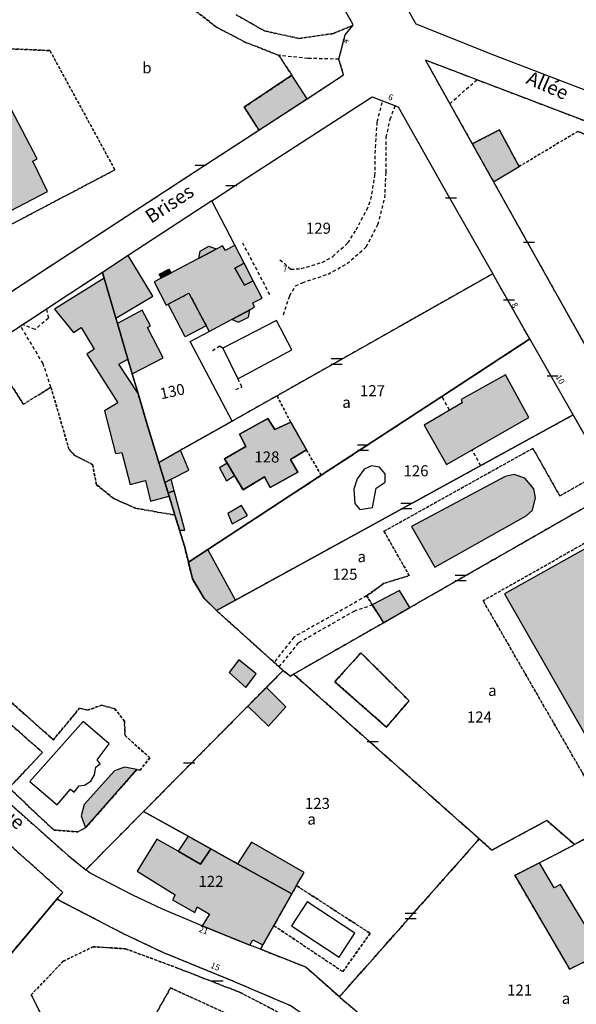
# Model space of a CAD drawing. Units: metres. Extents: x 1048190 to 1050666, y 6295666 to 6298820.
# Drawn here: x 1049019 to 1049120, y 6296914 to 6297093 of the extents above; entities that cross this region are included whole.
import ezdxf
from ezdxf.enums import TextEntityAlignment as Align

# ---------------------------------------------------------------- set-up
doc = ezdxf.new("R2010")
doc.units = ezdxf.units.M
doc.linetypes.add('TOPO1', pattern=[1, 0.6, -0.4])
doc.linetypes.add('TOPO4', pattern=[0.8, 0.5, -0.3])
doc.layers.get('0').update_dxf_attribs({"color": 255, "linetype": 'CONTINUOUS'})
for name, color, linetype in [('ig_cad_bati_dur', 152, 'CONTINUOUS'), ('ig_cad_bati_dur_hach', 24, 'CONTINUOUS'), ('ig_cad_bati_leger', 215, 'CONTINUOUS'), ('ig_cad_bati_leger_hach', 243, 'CONTINUOUS'), ('ig_cad_detail_lineaire', 252, 'TOPO1'), ('ig_cad_mitoyennete', 230, 'CONTINUOUS'), ('ig_cad_nom_voie', 8, 'CONTINUOUS'), ('ig_cad_numero_voie', 40, 'CONTINUOUS'), ('ig_cad_parcel', 3, 'CONTINUOUS'), ('ig_cad_parcel_num', 3, 'CONTINUOUS'), ('ig_cad_piscine_etang_bassin', 4, 'CONTINUOUS'), ('ig_cad_sfisc', 2, 'TOPO4'), ('ig_cad_sfisc_texte', 2, 'CONTINUOUS')]:
    doc.layers.add(name, color=color, linetype=linetype)
doc.styles.add('Times New Roman', font='times.ttf')

# ---------------------------------------------------------------- blocks, each defined once
blk = doc.blocks.new('MUR_MIT')
for p, q in [((1, 0.544337), (-1, 0.544337)), ((1, -0.455663), (-1, -0.455663))]:
    blk.add_line(p, q)
blk = doc.blocks.new('MUR_NON_MIT')
blk.add_line((-1, 0.5), (1, 0.5))

msp = doc.modelspace()

# ---------------------------------------------------------------- hatches: boundary and pattern name
at = {"layer": 'ig_cad_bati_dur_hach'}
for points in [[(1049062.88, 6297072.7), (1049071.62, 6297078.38), (1049068.85, 6297082.63), (1049060.18, 6297076.84)], [(1048996.84, 6297074.02), (1049000.49, 6297067.1), (1049008.66, 6297071.23), (1049013.18, 6297062.35), (1049013.81, 6297062.55), (1049016.42, 6297057.33), (1049024.52, 6297061.58), (1049021.85, 6297067.05), (1049022.66, 6297067.46), (1049017.24, 6297077.78), (1049011.61, 6297074.9), (1049008.93, 6297080.04)], [(1049058.48, 6297051.84), (1049056.81, 6297050.88), (1049056.28, 6297051.7), (1049043.84, 6297045.16), (1049046.02, 6297040.92), (1049050.18, 6297043.12), (1049053.85, 6297036.18), (1049062.09, 6297040.55), (1049061.74, 6297041.38), (1049063.43, 6297042.22), (1049061.8, 6297045.37), (1049060.26, 6297044.59), (1049058.51, 6297047.63), (1049060.17, 6297048.55)], [(1049051.95, 6297049.43), (1049052.18, 6297050.75), (1049053.75, 6297051.63), (1049054.93, 6297051.23), (1049055.03, 6297051.04)], [(1049034.47, 6297046.86), (1049034.78, 6297045.84), (1049036.91, 6297038.6), (1049043.62, 6297042.56), (1049039.15, 6297049.92)], [(1049045.16, 6297045.84), (1049044.78, 6297046.55), (1049046.55, 6297047.46), (1049046.93, 6297046.75)], [(1049046.58, 6297006.28), (1049045.8, 6297008.8), (1049044.71, 6297012.39), (1049042.51, 6297019.52), (1049040.94, 6297024.9), (1049037.43, 6297030.22), (1049039.1, 6297031.13), (1049037.2, 6297037.59), (1049036.91, 6297038.6), (1049034.78, 6297045.84), (1049025.75, 6297040.22), (1049029.2, 6297035.99), (1049030.59, 6297036.91), (1049033, 6297032.98), (1049031.62, 6297032.06), (1049037.24, 6297023.21), (1049034.86, 6297021.8), (1049036.86, 6297014.05), (1049037.98, 6297014.25), (1049039.48, 6297008.41), (1049042.29, 6297009.17), (1049043.17, 6297005.38)], [(1049046.38, 6297041.11), (1049050.18, 6297043.12), (1049053.32, 6297037.19), (1049049.51, 6297035.19)], [(1049037.2, 6297037.59), (1049039.1, 6297031.13), (1049039.88, 6297028.49), (1049045.48, 6297031.37), (1049042.64, 6297036.89), (1049043.22, 6297037.18), (1049041.7, 6297040.04)], [(1049058.02, 6297038.37), (1049059.19, 6297037.85), (1049060.96, 6297038.78), (1049061.2, 6297040.05)], [(1049107.6, 6297028.3), (1049099.54, 6297023.85), (1049099.73, 6297023.26), (1049092.84, 6297019.2), (1049096.89, 6297012.07), (1049111.84, 6297020.6)], [(1049071.48, 6297014.71), (1049068.63, 6297019.72), (1049065.74, 6297018.41), (1049064.48, 6297020.39), (1049059.34, 6297017.53), (1049060.52, 6297015.34), (1049056.64, 6297013.1), (1049057.12, 6297012.3), (1049058.46, 6297010.03), (1049059.98, 6297007.46), (1049063.86, 6297009.83), (1049064.91, 6297007.85), (1049069.92, 6297010.63), (1049068.59, 6297012.96)], [(1049090.56, 6297000.78), (1049094.77, 6296993.41), (1049111.35, 6297002.75), (1049112.51, 6297003.75), (1049113.07, 6297005.99), (1049112.74, 6297007.65), (1049111.09, 6297009.6), (1049109.2, 6297010.21), (1049107.52, 6297009.9)], [(1049127.23, 6296987.39), (1049123.98, 6296993.13), (1049130.04, 6296995.21), (1049127.32, 6296999.74), (1049107.42, 6296988.59), (1049130.06, 6296949.13), (1049144.29, 6296957.25)], [(1049055.17, 6296985.57), (1049058.63, 6296987.47), (1049053.58, 6296996.65), (1049050.06, 6296994.35), (1049050.79, 6296991.29), (1049052.95, 6296987.77)], [(1049085.48, 6296983.37), (1049090.26, 6296986.11), (1049088.39, 6296989.23), (1049083.43, 6296986.61)], [(1049060.85, 6296968.24), (1049064.6, 6296964.59), (1049067.78, 6296968.1), (1049064.22, 6296971.63)], [(1049031.39, 6296946.14), (1049040.73, 6296956.73), (1049038.48, 6296957.19), (1049036.65, 6296956.5), (1049031.14, 6296950.37), (1049030.63, 6296948.33)], [(1049052.56, 6296928.41), (1049059.39, 6296925.59), (1049061.22, 6296924.88), (1049061.75, 6296925.88), (1049063.58, 6296924.94), (1049065.57, 6296928.43), (1049068.86, 6296934.21), (1049059.01, 6296939.67), (1049054.15, 6296942.36), (1049052.29, 6296939.57), (1049048.21, 6296941.92), (1049044.37, 6296944.13), (1049040.75, 6296938.31), (1049047.69, 6296934.05), (1049047.19, 6296933.14), (1049051.25, 6296930.79), (1049051.69, 6296931.85), (1049053.92, 6296930.49)], [(1049059.01, 6296939.67), (1049068.86, 6296934.21), (1049069.69, 6296935.69), (1049071.05, 6296938.06), (1049061.52, 6296943.6)], [(1049113.76, 6296939.83), (1049109.31, 6296937.55), (1049119.25, 6296920.55), (1049121.79, 6296921.81), (1049123.19, 6296919.69), (1049125.03, 6296920.51), (1049129.19, 6296913.32), (1049129.69, 6296913.59), (1049131.49, 6296910.14), (1049140.07, 6296915.27), (1049131.62, 6296930.05), (1049128.86, 6296928.32), (1049126.9, 6296930.93), (1049122.25, 6296928.2), (1049117.58, 6296935.9), (1049116.46, 6296935.28)]]:
    msp.add_hatch(color=256, dxfattribs=at).paths.add_polyline_path(points)
at = {"layer": 'ig_cad_bati_leger_hach'}
for points in [[(1049105.44, 6297063.29), (1049110.07, 6297066.08), (1049106.51, 6297072.71), (1049101.59, 6297070.19)], [(1049060.17, 6297048.55), (1049058.51, 6297047.63), (1049060.26, 6297044.59), (1049061.8, 6297045.37)], [(1049048.65, 6297014.62), (1049044.71, 6297012.39), (1049045.8, 6297008.8), (1049046.93, 6297009.38), (1049050.17, 6297011.05)], [(1049058.46, 6297010.03), (1049057.12, 6297012.3), (1049055.72, 6297011.44), (1049056.97, 6297009.11)], [(1049046.39, 6297006.93), (1049047.49, 6297007.29), (1049046.93, 6297009.38), (1049045.8, 6297008.8)], [(1049047.63, 6297002.88), (1049048.47, 6297000.14), (1049049.41, 6297000.14), (1049047.49, 6297007.29), (1049046.39, 6297006.93)], [(1049057.22, 6297003.19), (1049057.99, 6297001.28), (1049060.81, 6297002.82), (1049059.69, 6297004.59)], [(1049057.47, 6296974.32), (1049060.48, 6296971.64), (1049062.39, 6296974.09), (1049059.23, 6296976.64)], [(1049048.21, 6296941.92), (1049052.29, 6296939.57), (1049054.15, 6296942.36), (1049050.03, 6296944.65)]]:
    msp.add_hatch(color=256, dxfattribs=at).paths.add_polyline_path(points)

# ---------------------------------------------------------------- linework, layer by layer
at = {"layer": 'ig_cad_bati_dur'}
for points in [[(1049062.88, 6297072.7), (1049071.62, 6297078.38), (1049068.85, 6297082.63), (1049060.18, 6297076.84)], [(1048996.84, 6297074.02), (1049000.49, 6297067.1), (1049008.66, 6297071.23), (1049013.18, 6297062.35), (1049013.81, 6297062.55), (1049016.42, 6297057.33), (1049024.52, 6297061.58), (1049021.85, 6297067.05), (1049022.66, 6297067.46), (1049017.24, 6297077.78), (1049011.61, 6297074.9), (1049008.93, 6297080.04)], [(1049058.48, 6297051.84), (1049056.81, 6297050.88), (1049056.28, 6297051.7), (1049043.84, 6297045.16), (1049046.02, 6297040.92), (1049050.18, 6297043.12), (1049053.85, 6297036.18), (1049062.09, 6297040.55), (1049061.74, 6297041.38), (1049063.43, 6297042.22), (1049061.8, 6297045.37), (1049060.26, 6297044.59), (1049058.51, 6297047.63), (1049060.17, 6297048.55)], [(1049051.95, 6297049.43), (1049052.18, 6297050.75), (1049053.75, 6297051.63), (1049054.93, 6297051.23), (1049055.03, 6297051.04)], [(1049034.47, 6297046.86), (1049034.78, 6297045.84), (1049036.91, 6297038.6), (1049043.62, 6297042.56), (1049039.15, 6297049.92)], [(1049045.16, 6297045.84), (1049044.78, 6297046.55), (1049046.55, 6297047.46), (1049046.93, 6297046.75)], [(1049046.58, 6297006.28), (1049045.8, 6297008.8), (1049044.71, 6297012.39), (1049042.51, 6297019.52), (1049040.94, 6297024.9), (1049037.43, 6297030.22), (1049039.1, 6297031.13), (1049037.2, 6297037.59), (1049036.91, 6297038.6), (1049034.78, 6297045.84), (1049025.75, 6297040.22), (1049029.2, 6297035.99), (1049030.59, 6297036.91), (1049033, 6297032.98), (1049031.62, 6297032.06), (1049037.24, 6297023.21), (1049034.86, 6297021.8), (1049036.86, 6297014.05), (1049037.98, 6297014.25), (1049039.48, 6297008.41), (1049042.29, 6297009.17), (1049043.17, 6297005.38)], [(1049046.38, 6297041.11), (1049050.18, 6297043.12), (1049053.32, 6297037.19), (1049049.51, 6297035.19)], [(1049037.2, 6297037.59), (1049039.1, 6297031.13), (1049039.88, 6297028.49), (1049045.48, 6297031.37), (1049042.64, 6297036.89), (1049043.22, 6297037.18), (1049041.7, 6297040.04)], [(1049058.02, 6297038.37), (1049059.19, 6297037.85), (1049060.96, 6297038.78), (1049061.2, 6297040.05)], [(1049107.6, 6297028.3), (1049099.54, 6297023.85), (1049099.73, 6297023.26), (1049092.84, 6297019.2), (1049096.89, 6297012.07), (1049111.84, 6297020.6)], [(1049071.48, 6297014.71), (1049068.63, 6297019.72), (1049065.74, 6297018.41), (1049064.48, 6297020.39), (1049059.34, 6297017.53), (1049060.52, 6297015.34), (1049056.64, 6297013.1), (1049057.12, 6297012.3), (1049058.46, 6297010.03), (1049059.98, 6297007.46), (1049063.86, 6297009.83), (1049064.91, 6297007.85), (1049069.92, 6297010.63), (1049068.59, 6297012.96)], [(1049090.56, 6297000.78), (1049094.77, 6296993.41), (1049111.35, 6297002.75), (1049112.51, 6297003.75), (1049113.07, 6297005.99), (1049112.74, 6297007.65), (1049111.09, 6297009.6), (1049109.2, 6297010.21), (1049107.52, 6297009.9)], [(1049127.23, 6296987.39), (1049123.98, 6296993.13), (1049130.04, 6296995.21), (1049127.32, 6296999.74), (1049107.42, 6296988.59), (1049130.06, 6296949.13), (1049144.29, 6296957.25)], [(1049055.17, 6296985.57), (1049058.63, 6296987.47), (1049053.58, 6296996.65), (1049050.06, 6296994.35), (1049050.79, 6296991.29), (1049052.95, 6296987.77)], [(1049085.48, 6296983.37), (1049090.26, 6296986.11), (1049088.39, 6296989.23), (1049083.43, 6296986.61)], [(1049060.85, 6296968.24), (1049064.6, 6296964.59), (1049067.78, 6296968.1), (1049064.22, 6296971.63)], [(1049031.39, 6296946.14), (1049040.73, 6296956.73), (1049038.48, 6296957.19), (1049036.65, 6296956.5), (1049031.14, 6296950.37), (1049030.63, 6296948.33)], [(1049052.56, 6296928.41), (1049059.39, 6296925.59), (1049061.22, 6296924.88), (1049061.75, 6296925.88), (1049063.58, 6296924.94), (1049065.57, 6296928.43), (1049068.86, 6296934.21), (1049059.01, 6296939.67), (1049054.15, 6296942.36), (1049052.29, 6296939.57), (1049048.21, 6296941.92), (1049044.37, 6296944.13), (1049040.75, 6296938.31), (1049047.69, 6296934.05), (1049047.19, 6296933.14), (1049051.25, 6296930.79), (1049051.69, 6296931.85), (1049053.92, 6296930.49)], [(1049059.01, 6296939.67), (1049068.86, 6296934.21), (1049069.69, 6296935.69), (1049071.05, 6296938.06), (1049061.52, 6296943.6)], [(1049113.76, 6296939.83), (1049109.31, 6296937.55), (1049119.25, 6296920.55), (1049121.79, 6296921.81), (1049123.19, 6296919.69), (1049125.03, 6296920.51), (1049129.19, 6296913.32), (1049129.69, 6296913.59), (1049131.49, 6296910.14), (1049140.07, 6296915.27), (1049131.62, 6296930.05), (1049128.86, 6296928.32), (1049126.9, 6296930.93), (1049122.25, 6296928.2), (1049117.58, 6296935.9), (1049116.46, 6296935.28)]]:
    msp.add_lwpolyline(points, close=True, dxfattribs=at)
at = {"layer": 'ig_cad_bati_leger'}
for points in [[(1049105.44, 6297063.29), (1049110.07, 6297066.08), (1049106.51, 6297072.71), (1049101.59, 6297070.19)], [(1049060.17, 6297048.55), (1049058.51, 6297047.63), (1049060.26, 6297044.59), (1049061.8, 6297045.37)], [(1049048.65, 6297014.62), (1049044.71, 6297012.39), (1049045.8, 6297008.8), (1049046.93, 6297009.38), (1049050.17, 6297011.05)], [(1049058.46, 6297010.03), (1049057.12, 6297012.3), (1049055.72, 6297011.44), (1049056.97, 6297009.11)], [(1049046.39, 6297006.93), (1049047.49, 6297007.29), (1049046.93, 6297009.38), (1049045.8, 6297008.8)], [(1049047.63, 6297002.88), (1049048.47, 6297000.14), (1049049.41, 6297000.14), (1049047.49, 6297007.29), (1049046.39, 6297006.93)], [(1049057.22, 6297003.19), (1049057.99, 6297001.28), (1049060.81, 6297002.82), (1049059.69, 6297004.59)], [(1049057.47, 6296974.32), (1049060.48, 6296971.64), (1049062.39, 6296974.09), (1049059.23, 6296976.64)], [(1049048.21, 6296941.92), (1049052.29, 6296939.57), (1049054.15, 6296942.36), (1049050.03, 6296944.65)]]:
    msp.add_lwpolyline(points, close=True, dxfattribs=at)
at = {"layer": 'ig_cad_detail_lineaire'}
for points in [[(1049077.38, 6297085.54), (1049071.74, 6297085.68), (1049066.5, 6297086.23)], [(1049097.49, 6297077.47), (1049102.41, 6297081.79)], [(1049066.68, 6297049.19), (1049068.65, 6297047.45), (1049070.56, 6297047.57), (1049074.34, 6297048.7), (1049076.26, 6297049.77), (1049079.02, 6297052.25), (1049080.51, 6297054.6), (1049082.44, 6297058.23), (1049083.19, 6297060.11), (1049083.92, 6297064.44), (1049084.01, 6297069.56), (1049084.35, 6297074.22), (1049085.3, 6297077.99)], [(1049067.31, 6297039.21), (1049068.45, 6297042.63), (1049069.49, 6297044.46), (1049070.75, 6297045.02), (1049075.41, 6297046.59), (1049078.87, 6297048.48), (1049082.34, 6297051.53), (1049084.47, 6297055.54), (1049085.72, 6297060.39), (1049085.93, 6297065.04), (1049085.96, 6297071.36), (1049086.68, 6297074.68), (1049087.61, 6297077.1)], [(1049064.85, 6297042.85), (1049059.96, 6297052.2)], [(1049046.38, 6297041.11), (1049050.18, 6297043.12), (1049053.32, 6297037.19)], [(1049024.3, 6297040.21), (1049024.68, 6297038.57), (1049022.25, 6297036.55), (1049020.04, 6297037.41)], [(1049025.14, 6297026.05), (1049023.7, 6297030.35), (1049019.63, 6297037.15)], [(1049054.45, 6297032.7), (1049055.79, 6297033.56), (1049056.33, 6297033.14)], [(1049058.65, 6297025.63), (1049059.78, 6297026.14), (1049059.05, 6297027.56)], [(1049097.46, 6297021.92), (1049096.07, 6297024.39)], [(1049103.12, 6297011.84), (1049101.51, 6297014.71)], [(1049082.4, 6296988.22), (1049075.53, 6296984.31), (1049069.2, 6296980.75), (1049065.62, 6296976.18)], [(1049066.55, 6296975.35), (1049070.14, 6296979.78), (1049080.15, 6296985.48), (1049083.43, 6296986.61)]]:
    msp.add_lwpolyline(points, dxfattribs=at)
at = {"layer": 'ig_cad_parcel'}
for points in [[(1049122.85, 6297151.79), (1049073.38, 6297124.21), (1049081.75, 6297109.13), (1049086.13, 6297101.29), (1049087.79, 6297098.31), (1049091.34, 6297091.94), (1049105.72, 6297086.23), (1049147.59, 6297070.17), (1049164.61, 6297063.59), (1049187.65, 6297082.27), (1049165.37, 6297109.87), (1049149.09, 6297128.44), (1049148.58, 6297128.97), (1049139.89, 6297136.99), (1049133.5, 6297142.94), (1049134.45, 6297144.62), (1049132.37, 6297146.54), (1049130.52, 6297145.33)], [(1049126.6, 6297025.66), (1049128.33, 6297026.65), (1049134.14, 6297029.93), (1049135.41, 6297030.65), (1049167.23, 6297048.67), (1049175.87, 6297053.57), (1049161.87, 6297058.95), (1049135.16, 6297069.32), (1049101.51, 6297082.14), (1049093.07, 6297085.37), (1049101.59, 6297070.19), (1049105.44, 6297063.29), (1049106.88, 6297060.72), (1049124.57, 6297029.21)], [(1049105.29, 6297046.65), (1049066.16, 6297024.51), (1049058.03, 6297019.91), (1049050.41, 6297034.36), (1049053.85, 6297036.18), (1049062.09, 6297040.55), (1049061.74, 6297041.38), (1049063.43, 6297042.22), (1049061.8, 6297045.37), (1049060.17, 6297048.55), (1049058.48, 6297051.84), (1049054.34, 6297059.86), (1049060.7, 6297064.03), (1049083.4, 6297078.71), (1049088.14, 6297076.9), (1049096.49, 6297062.1)], [(1049034.47, 6297046.86), (1049034.78, 6297045.84), (1049036.91, 6297038.6), (1049037.2, 6297037.59), (1049039.1, 6297031.13), (1049039.88, 6297028.49), (1049040.94, 6297024.9), (1049042.51, 6297019.52), (1049044.71, 6297012.39), (1049048.65, 6297014.62), (1049058.03, 6297019.91), (1049050.41, 6297034.36), (1049053.85, 6297036.18), (1049062.09, 6297040.55), (1049061.74, 6297041.38), (1049063.43, 6297042.22), (1049061.8, 6297045.37), (1049060.17, 6297048.55), (1049058.48, 6297051.84), (1049054.34, 6297059.86), (1049039.15, 6297049.92)], [(1049044.71, 6297012.39), (1049045.8, 6297008.8), (1049046.39, 6297006.93), (1049047.63, 6297002.88), (1049048.47, 6297000.14), (1049049.41, 6296997.07), (1049050.06, 6296994.35), (1049053.58, 6296996.65), (1049074.18, 6297010.09), (1049096.07, 6297024.39), (1049112.04, 6297034.81), (1049110.93, 6297036.73), (1049105.29, 6297046.65), (1049066.16, 6297024.51), (1049058.03, 6297019.91), (1049048.65, 6297014.62)], [(1049050.06, 6296994.35), (1049050.79, 6296991.29), (1049052.95, 6296987.77), (1049055.17, 6296985.57), (1049058.63, 6296987.47), (1049103.12, 6297011.84), (1049119.91, 6297021.04), (1049112.04, 6297034.81), (1049096.07, 6297024.39), (1049074.18, 6297010.09), (1049053.58, 6296996.65)], [(1049055.17, 6296985.57), (1049055.32, 6296985.43), (1049067.27, 6296974.7), (1049068.58, 6296973.69), (1049069.15, 6296974.03), (1049085.48, 6296983.37), (1049090.26, 6296986.11), (1049127.55, 6297007.45), (1049125.6, 6297010.96), (1049123.07, 6297015.48), (1049119.91, 6297021.04), (1049103.12, 6297011.84), (1049058.63, 6296987.47)], [(1049071.48, 6297014.71), (1049068.59, 6297012.96), (1049069.92, 6297010.63), (1049064.91, 6297007.85), (1049063.86, 6297009.83), (1049059.98, 6297007.46), (1049058.46, 6297010.03), (1049057.12, 6297012.3), (1049056.64, 6297013.1), (1049060.52, 6297015.34), (1049059.34, 6297017.53), (1049064.48, 6297020.39), (1049065.74, 6297018.41), (1049068.63, 6297019.72)], [(1049071.48, 6297014.71), (1049068.59, 6297012.96), (1049069.92, 6297010.63), (1049064.91, 6297007.85), (1049063.86, 6297009.83), (1049059.98, 6297007.46), (1049058.46, 6297010.03), (1049057.12, 6297012.3), (1049056.64, 6297013.1), (1049060.52, 6297015.34), (1049059.34, 6297017.53), (1049064.48, 6297020.39), (1049065.74, 6297018.41), (1049068.63, 6297019.72)], [(1049153.36, 6296961.6), (1049120.14, 6296943.12), (1049115.1, 6296947.49), (1049105.15, 6296942.13), (1049102.85, 6296944.16), (1049069.15, 6296974.03), (1049085.48, 6296983.37), (1049090.26, 6296986.11), (1049127.55, 6297007.45), (1049130.33, 6297002.48), (1049136.77, 6296990.91), (1049138.39, 6296987.99), (1049152.55, 6296963.05)], [(1049067.27, 6296974.7), (1049068.58, 6296973.69), (1049069.15, 6296974.03), (1049102.85, 6296944.16), (1049077.46, 6296915.53), (1049071.4, 6296920.92), (1049063.13, 6296924.14), (1049063.58, 6296924.94), (1049065.57, 6296928.43), (1049068.86, 6296934.21), (1049059.01, 6296939.67), (1049054.15, 6296942.36), (1049050.03, 6296944.65), (1049041.94, 6296949.14), (1049060.85, 6296968.24), (1049064.22, 6296971.63)], [(1049102.85, 6296944.16), (1049077.46, 6296915.53), (1049077.62, 6296915.4), (1049083.7, 6296910.27), (1049097.03, 6296896.96), (1049100.23, 6296891.88), (1049109.35, 6296876.26), (1049109.95, 6296875.06), (1049111.36, 6296875.88), (1049117.48, 6296879.38), (1049124.39, 6296883.34), (1049144.99, 6296895.13), (1049154.08, 6296900.36), (1049145.35, 6296915.56), (1049171.06, 6296930.39), (1049165.56, 6296940.22), (1049164.88, 6296941.44), (1049153.36, 6296961.6), (1049120.14, 6296943.12), (1049115.1, 6296947.49), (1049105.15, 6296942.13)], [(1049031.47, 6296938.57), (1049041.94, 6296949.14), (1049050.03, 6296944.65), (1049054.15, 6296942.36), (1049059.01, 6296939.67), (1049068.86, 6296934.21), (1049065.57, 6296928.43), (1049063.58, 6296924.94), (1049063.13, 6296924.14), (1049061.22, 6296924.88), (1049059.39, 6296925.59), (1049052.56, 6296928.41), (1049045.37, 6296931.4), (1049039.99, 6296933.98), (1049032.24, 6296937.97)], [(1049005.62, 6296908.81), (1049007.48, 6296911), (1049008.98, 6296912.75), (1049026.22, 6296933.25), (1049038.21, 6296927), (1049045.35, 6296923.63), (1049058.06, 6296918.4), (1049068.73, 6296913.88), (1049071.33, 6296912.11), (1049073.45, 6296910.66), (1049077.39, 6296906.95), (1049078.16, 6296906.16), (1049073.44, 6296902.49), (1049043.05, 6296878.77), (1049041.45, 6296880.32), (1049019.43, 6296897.8)]]:
    msp.add_lwpolyline(points, close=True, dxfattribs=at)
for points in [[(1048973.22, 6297099.39), (1048982.08, 6297085.75), (1048986.15, 6297079.57), (1048995.58, 6297065.27), (1048997.21, 6297062.77), (1049006.99, 6297047.82), (1049012.29, 6297039.73), (1049027.28, 6297049.51), (1049051.3, 6297065.17), (1049062.88, 6297072.7), (1049071.62, 6297078.38), (1049073.71, 6297079.75), (1049078.24, 6297082.72), (1049077.38, 6297085.54), (1049078.5, 6297089.93), (1049079.9, 6297091.68), (1049079.97, 6297091.77), (1049070.83, 6297108.24)], [(1049013.7, 6296954.06), (1049028.25, 6296941.16), (1049031.47, 6296938.57), (1049041.94, 6296949.14), (1049060.85, 6296968.24), (1049064.22, 6296971.63), (1049067.27, 6296974.7), (1049055.32, 6296985.43), (1049055.17, 6296985.57), (1049052.95, 6296987.77), (1049050.79, 6296991.29), (1049050.06, 6296994.35), (1049049.41, 6296997.07), (1049048.47, 6297000.14), (1049047.63, 6297002.88), (1049046.39, 6297006.93), (1049045.8, 6297008.8), (1049044.71, 6297012.39), (1049042.51, 6297019.52), (1049040.94, 6297024.9), (1049039.88, 6297028.49), (1049039.1, 6297031.13), (1049037.2, 6297037.59), (1049036.91, 6297038.6), (1049034.78, 6297045.84), (1049034.47, 6297046.86), (1049028.56, 6297043), (1049013.61, 6297033.19)], [(1049013.77, 6296946.51), (1049027.28, 6296934.47), (1049026.22, 6296933.25), (1049008.98, 6296912.75)]]:
    msp.add_lwpolyline(points, dxfattribs=at)
at = {"layer": 'ig_cad_piscine_etang_bassin'}
for points in [[(1049066.06, 6297038.15), (1049056.33, 6297033.14), (1049059.05, 6297027.56), (1049068.85, 6297032.86)], [(1049083.27, 6297011.83), (1049081.94, 6297011.21), (1049080.72, 6297009.45), (1049080.09, 6297007.56), (1049080.27, 6297004.96), (1049081.2, 6297003.89), (1049083.45, 6297004.23), (1049084.17, 6297007.75), (1049085.79, 6297008.86), (1049085.79, 6297010.34), (1049084.75, 6297011.54)], [(1049081.38, 6296977.91), (1049076.64, 6296972.67), (1049086.01, 6296964.45), (1049090.11, 6296969.21)], [(1049031, 6296965.42), (1049021.3, 6296954.57), (1049026.28, 6296950.32), (1049028.68, 6296953.19), (1049029.32, 6296952.62), (1049030.24, 6296953.81), (1049031.22, 6296953.89), (1049032.35, 6296954.65), (1049033.05, 6296955.77), (1049033.27, 6296957.17), (1049034.06, 6296957.8), (1049033.49, 6296958.51), (1049035.69, 6296961.38)], [(1049071.62, 6296932.77), (1049068.75, 6296928.4), (1049077.42, 6296922.7), (1049080.3, 6296927.09)]]:
    msp.add_lwpolyline(points, close=True, dxfattribs=at)
at = {"layer": 'ig_cad_sfisc'}
for points in [[(1049058.75, 6297093.59), (1049063.87, 6297090.67), (1049070.16, 6297089.3), (1049076.35, 6297090.19), (1049079.9, 6297091.68), (1049079.97, 6297091.77), (1049070.83, 6297108.24)], [(1049007.27, 6297094.33), (1049010.82, 6297089.59), (1049017.07, 6297087.45), (1049024.95, 6297087.11), (1049036.75, 6297065.48), (1049014.89, 6297054), (1049007.11, 6297067.76), (1048997.21, 6297062.77), (1049006.99, 6297047.82), (1049012.29, 6297039.73), (1049027.28, 6297049.51), (1049051.3, 6297065.17), (1049062.88, 6297072.7), (1049060.18, 6297076.84), (1049068.85, 6297082.63), (1049066.5, 6297086.23), (1049060.32, 6297088.66), (1049055.14, 6297091.37), (1049046.33, 6297098.17)], [(1049046.33, 6297098.17), (1049055.14, 6297091.37), (1049060.32, 6297088.66), (1049066.5, 6297086.23), (1049068.85, 6297082.63), (1049060.18, 6297076.84), (1049062.88, 6297072.7), (1049071.62, 6297078.38), (1049073.71, 6297079.75), (1049078.24, 6297082.72), (1049077.38, 6297085.54), (1049078.5, 6297089.93), (1049079.9, 6297091.68), (1049076.35, 6297090.19), (1049070.16, 6297089.3), (1049063.87, 6297090.67), (1049058.75, 6297093.59)], [(1048982.48, 6297093.74), (1048984.65, 6297090.24), (1048989.81, 6297081.93), (1048986.15, 6297079.57), (1048995.58, 6297065.27), (1048997.21, 6297062.77), (1049007.11, 6297067.76), (1049014.89, 6297054), (1049036.75, 6297065.48), (1049024.95, 6297087.11), (1049017.07, 6297087.45), (1049010.82, 6297089.59), (1049007.27, 6297094.33)], [(1049013.7, 6296954.06), (1049028.25, 6296941.16), (1049031.47, 6296938.57), (1049041.94, 6296949.14), (1049060.85, 6296968.24), (1049064.22, 6296971.63), (1049067.27, 6296974.7), (1049055.32, 6296985.43), (1049055.17, 6296985.57), (1049052.95, 6296987.77), (1049050.79, 6296991.29), (1049050.06, 6296994.35), (1049049.41, 6296997.07), (1049048.47, 6297000.14), (1049047.63, 6297002.88), (1049040.48, 6297004.12), (1049036.48, 6297005.9), (1049033.4, 6297008.39), (1049032.68, 6297012.06), (1049029.49, 6297013.68), (1049028.41, 6297014.78), (1049025.14, 6297026.05), (1049020.13, 6297022.98), (1049013.61, 6297033.19)], [(1049006.6, 6296974.85), (1049023.6, 6296959.84), (1049017.51, 6296953.4), (1049025.69, 6296945.76), (1049029.98, 6296945.45), (1049031.39, 6296946.14), (1049040.73, 6296956.73), (1049041.3, 6296956.61), (1049043.07, 6296958.86), (1049038.59, 6296962.9), (1049038.46, 6296965.5), (1049036.72, 6296967.75), (1049034.34, 6296968.41), (1049031.8, 6296967.5), (1049030.32, 6296967.86), (1049025.57, 6296962.13), (1049000.84, 6296984.11)], [(1049000.84, 6296984.11), (1049025.57, 6296962.13), (1049030.32, 6296967.86), (1049031.8, 6296967.5), (1049034.34, 6296968.41), (1049036.72, 6296967.75), (1049038.46, 6296965.5), (1049038.59, 6296962.9), (1049043.07, 6296958.86), (1049041.3, 6296956.61), (1049040.73, 6296956.73), (1049031.39, 6296946.14), (1049029.98, 6296945.45), (1049025.69, 6296945.76), (1049017.51, 6296953.4), (1049023.6, 6296959.84), (1049006.6, 6296974.85)], [(1049121.79, 6296921.81), (1049119.25, 6296920.55), (1049109.31, 6296937.55), (1049113.76, 6296939.83), (1049120.14, 6296943.12), (1049115.1, 6296947.49), (1049105.15, 6296942.13), (1049102.85, 6296944.16), (1049077.46, 6296915.53), (1049077.62, 6296915.4), (1049083.7, 6296910.27), (1049097.03, 6296896.96), (1049100.23, 6296891.88), (1049109.35, 6296876.26), (1049109.95, 6296875.06), (1049111.36, 6296875.88), (1049117.48, 6296879.38), (1049124.39, 6296883.34)], [(1049008.98, 6296912.75), (1049026.22, 6296933.25), (1049027.28, 6296934.47), (1049013.77, 6296946.51)], [(1049068.73, 6296913.88), (1049058.06, 6296918.4), (1049045.35, 6296923.63), (1049038.21, 6296927), (1049026.22, 6296933.25), (1049008.98, 6296912.75)], [(1049071.23, 6296910.2), (1049059.48, 6296916.31), (1049048.12, 6296920.73), (1049038.67, 6296924.23), (1049032.79, 6296924.61), (1049027.36, 6296921.98), (1049021.56, 6296915.89), (1049027.71, 6296903.54)], [(1049027.71, 6296903.54), (1049021.56, 6296915.89), (1049027.36, 6296921.98), (1049032.79, 6296924.61), (1049038.67, 6296924.23), (1049048.12, 6296920.73), (1049059.48, 6296916.31), (1049071.23, 6296910.2)], [(1049043.65, 6296911.54), (1049046.85, 6296917.15), (1049057.42, 6296912.3)], [(1049057.42, 6296912.3), (1049046.85, 6296917.15), (1049043.65, 6296911.54)]]:
    msp.add_lwpolyline(points, dxfattribs=at)
for points in [[(1049110.07, 6297066.08), (1049120.75, 6297072.46), (1049123.76, 6297071.18), (1049129.43, 6297061.22), (1049142.13, 6297038.94), (1049133.54, 6297034.05), (1049135.41, 6297030.65), (1049167.23, 6297048.67), (1049175.87, 6297053.57), (1049161.87, 6297058.95), (1049135.16, 6297069.32), (1049101.51, 6297082.14), (1049093.07, 6297085.37), (1049101.59, 6297070.19), (1049106.51, 6297072.71)], [(1049129.43, 6297061.22), (1049123.76, 6297071.18), (1049120.75, 6297072.46), (1049110.07, 6297066.08), (1049106.51, 6297072.71), (1049101.59, 6297070.19), (1049105.44, 6297063.29), (1049106.88, 6297060.72), (1049124.57, 6297029.21), (1049126.6, 6297025.66), (1049128.33, 6297026.65), (1049134.14, 6297029.93), (1049135.41, 6297030.65), (1049133.54, 6297034.05), (1049142.13, 6297038.94)], [(1049039.1, 6297031.13), (1049037.2, 6297037.59), (1049036.91, 6297038.6), (1049034.78, 6297045.84), (1049034.47, 6297046.86), (1049028.56, 6297043), (1049013.61, 6297033.19), (1049020.13, 6297022.98), (1049025.14, 6297026.05), (1049028.41, 6297014.78), (1049029.49, 6297013.68), (1049032.68, 6297012.06), (1049033.4, 6297008.39), (1049036.48, 6297005.9), (1049040.48, 6297004.12), (1049047.63, 6297002.88), (1049046.39, 6297006.93), (1049045.8, 6297008.8), (1049044.71, 6297012.39), (1049042.51, 6297019.52), (1049040.94, 6297024.9), (1049039.88, 6297028.49)], [(1049112.04, 6297034.81), (1049110.93, 6297036.73), (1049105.29, 6297046.65), (1049066.16, 6297024.51), (1049068.63, 6297019.72), (1049071.48, 6297014.71), (1049074.18, 6297010.09), (1049096.07, 6297024.39)], [(1049045.8, 6297008.8), (1049046.39, 6297006.93), (1049047.63, 6297002.88), (1049048.47, 6297000.14), (1049049.41, 6296997.07), (1049050.06, 6296994.35), (1049053.58, 6296996.65), (1049074.18, 6297010.09), (1049071.48, 6297014.71), (1049068.59, 6297012.96), (1049069.92, 6297010.63), (1049064.91, 6297007.85), (1049063.86, 6297009.83), (1049059.98, 6297007.46), (1049058.46, 6297010.03), (1049057.12, 6297012.3), (1049056.64, 6297013.1), (1049060.52, 6297015.34), (1049059.34, 6297017.53), (1049064.48, 6297020.39), (1049065.74, 6297018.41), (1049068.63, 6297019.72), (1049066.16, 6297024.51), (1049058.03, 6297019.91), (1049048.65, 6297014.62), (1049044.71, 6297012.39)], [(1049067.27, 6296974.7), (1049068.58, 6296973.69), (1049069.15, 6296974.03), (1049085.48, 6296983.37), (1049083.43, 6296986.61), (1049082.4, 6296988.22), (1049085.59, 6296990.52), (1049090.15, 6296991.9), (1049085.56, 6296999.94), (1049112.58, 6297014.98), (1049117.45, 6297006.36), (1049125.6, 6297010.96), (1049123.07, 6297015.48), (1049119.91, 6297021.04), (1049103.12, 6297011.84), (1049058.63, 6296987.47), (1049055.17, 6296985.57), (1049055.32, 6296985.43)], [(1049085.48, 6296983.37), (1049090.26, 6296986.11), (1049127.55, 6297007.45), (1049125.6, 6297010.96), (1049117.45, 6297006.36), (1049112.58, 6297014.98), (1049085.56, 6296999.94), (1049090.15, 6296991.9), (1049085.59, 6296990.52), (1049082.4, 6296988.22), (1049083.43, 6296986.61)], [(1049102.85, 6296944.16), (1049105.15, 6296942.13), (1049115.1, 6296947.49), (1049120.14, 6296943.12), (1049153.36, 6296961.6), (1049152.55, 6296963.05), (1049138.39, 6296987.99), (1049136.77, 6296990.91), (1049127.23, 6296987.39), (1049144.29, 6296957.25), (1049130.06, 6296949.13), (1049126.72, 6296947.22), (1049103.54, 6296987.35), (1049130.33, 6297002.48), (1049127.55, 6297007.45), (1049090.26, 6296986.11), (1049085.48, 6296983.37), (1049069.15, 6296974.03)], [(1049127.23, 6296987.39), (1049136.77, 6296990.91), (1049130.33, 6297002.48), (1049103.54, 6296987.35), (1049126.72, 6296947.22), (1049130.06, 6296949.13), (1049144.29, 6296957.25)], [(1049081.38, 6296977.91), (1049076.64, 6296972.67), (1049086.01, 6296964.45), (1049090.11, 6296969.21)], [(1049081.38, 6296977.91), (1049090.11, 6296969.21), (1049086.01, 6296964.45), (1049076.64, 6296972.67)], [(1049060.85, 6296968.24), (1049041.94, 6296949.14), (1049050.03, 6296944.65), (1049054.15, 6296942.36), (1049059.01, 6296939.67), (1049068.86, 6296934.21), (1049069.69, 6296935.69), (1049083.06, 6296927.03), (1049078.09, 6296920.09), (1049065.57, 6296928.43), (1049063.58, 6296924.94), (1049063.13, 6296924.14), (1049071.4, 6296920.92), (1049077.46, 6296915.53), (1049102.85, 6296944.16), (1049069.15, 6296974.03), (1049068.58, 6296973.69), (1049067.27, 6296974.7), (1049064.22, 6296971.63)], [(1049120.14, 6296943.12), (1049113.76, 6296939.83), (1049109.31, 6296937.55), (1049119.25, 6296920.55), (1049121.79, 6296921.81), (1049123.19, 6296919.69), (1049125.03, 6296920.51), (1049129.19, 6296913.32), (1049129.69, 6296913.59), (1049131.49, 6296910.14), (1049140.07, 6296915.27), (1049142.44, 6296916.69), (1049132.83, 6296933.55), (1049157.65, 6296947.6), (1049162.95, 6296938.7), (1049165.56, 6296940.22), (1049164.88, 6296941.44), (1049153.36, 6296961.6)], [(1049065.57, 6296928.43), (1049078.09, 6296920.09), (1049083.06, 6296927.03), (1049069.69, 6296935.69), (1049068.86, 6296934.21)]]:
    msp.add_lwpolyline(points, close=True, dxfattribs=at)

# ---------------------------------------------------------------- block references
at = {"layer": 'ig_cad_mitoyennete'}
for name, p in [('MUR_NON_MIT', (1049052.28, 6297065.8)), ('MUR_NON_MIT', (1049057.86, 6297062.16)), ('MUR_NON_MIT', (1049097.73, 6297059.91)), ('MUR_NON_MIT', (1049111.87, 6297051.85)), ('MUR_NON_MIT', (1049108.26, 6297041.42)), ('MUR_MIT', (1049076.98, 6297030.64)), ('MUR_NON_MIT', (1049116.14, 6297027.62)), ('MUR_MIT', (1049081.73, 6297015.02)), ('MUR_MIT', (1049089.64, 6297004.46)), ('MUR_MIT', (1049099.5, 6296991.4)), ('MUR_NON_MIT', (1049083.48, 6296961.34)), ('MUR_NON_MIT', (1049050.21, 6296957.47)), ('MUR_MIT', (1049090.38, 6296930.1)), ('MUR_NON_MIT', (1049055.39, 6296917.9))]:
    msp.add_blockref(name, p, dxfattribs=at)

# ---------------------------------------------------------------- texts
at = {"layer": 'ig_cad_nom_voie', "style": 'Times New Roman'}
for s, rotation, p in [('Allée', 336.4, (1049110.87, 6297080.5)), ('Brises', 33.3, (1049043.73, 6297055.01)), ('Avnue', 319.8, (1049011.01, 6296951.48))]:
    msp.add_text(s, height=2.5, rotation=rotation, dxfattribs=at).set_placement(p, align=Align.BOTTOM_LEFT)
at = {"layer": 'ig_cad_numero_voie', "style": 'Times New Roman'}
for s, rotation, p in [('4', 76.1, (1049079.34, 6297088.2)), ('6', 339.3, (1049086.07, 6297077.95)), ('8', 300.1, (1049108.31, 6297040.84)), ('10', 300.1, (1049116.35, 6297027.76)), ('21', 339.9, (1049051.73, 6296927.04)), ('15', 337.8, (1049053.84, 6296920.51))]:
    msp.add_text(s, height=1.1, rotation=rotation, dxfattribs=at).set_placement(p, align=Align.BOTTOM_LEFT)
msp.add_text('7', height=1.1, dxfattribs=at).set_placement((1049067.2, 6297046.65), align=Align.BOTTOM_LEFT)
at = {"layer": 'ig_cad_parcel_num', "style": 'Times New Roman'}
for s, p in [('129', (1049071.4, 6297053.27)), ('127', (1049081.21, 6297023.81)), ('128', (1049062.04, 6297011.79)), ('126', (1049089.1, 6297009.28)), ('125', (1049076.21, 6296990.53)), ('124', (1049100.6, 6296964.64)), ('123', (1049071.21, 6296948.97)), ('122', (1049051.9, 6296934.84)), ('121', (1049107.9, 6296915.13))]:
    msp.add_text(s, height=2, dxfattribs=at).set_placement(p, align=Align.BOTTOM_LEFT)
msp.add_text('130', height=2, rotation=12.3, dxfattribs=at).set_placement((1049045.28, 6297023.25), align=Align.BOTTOM_LEFT)
at = {"layer": 'ig_cad_sfisc_texte', "style": 'Times New Roman'}
for s, p in [('b', (1049041.7, 6297082.36)), ('a', (1049077.99, 6297021.7)), ('a', (1049080.76, 6296993.72)), ('a', (1049104.46, 6296969.46)), ('a', (1049071.67, 6296946.12)), ('a', (1049117.81, 6296913.63))]:
    msp.add_text(s, height=2, dxfattribs=at).set_placement(p, align=Align.BOTTOM_LEFT)

doc.saveas('drawing.dxf')
